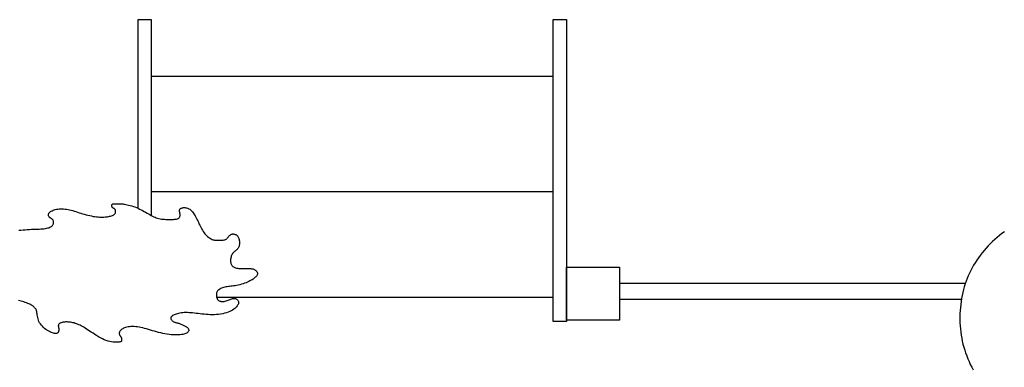
# Model space of a CAD drawing. Units: millimetres. Extents: x 135464 to 142840, y 2898 to 10500.
# Drawn here: x 138235 to 140104, y 7908 to 8568 of the extents above; entities that cross this region are included whole.
import ezdxf

# ---------------------------------------------------------------- set-up
doc = ezdxf.new("R2010")
doc.units = ezdxf.units.MM
doc.layers.get('0').update_dxf_attribs({"true_color": 0xc7c7c7})

# ---------------------------------------------------------------- blocks, each defined once
blk = doc.blocks.new('kr')
blk.add_lwpolyline([(152385.6, 14250.3), (152389.1, 14245.5), (152392.8, 14240.8), (152396.6, 14236.2), (152400.5, 14231.8), (152404.5, 14227.5), (152408.6, 14223.3), (152412.8, 14219.2), (152417.1, 14215.3), (152421.5, 14211.5), (152426, 14207.8), (152430.6, 14204.3), (152435.2, 14201), (152439.9, 14197.7), (152444.6, 14194.7), (152449.4, 14191.8), (152454.3, 14189), (152459.3, 14186.4), (152464.3, 14184), (152469.3, 14181.7), (152474.5, 14179.6), (152479.7, 14177.6), (152485, 14175.8), (152490.3, 14174.1), (152495.7, 14172.6), (152501.2, 14171.3), (152506.8, 14170.1), (152512.4, 14169), (152518, 14168.1), (152523.8, 14167.3), (152529.5, 14166.7), (152535.3, 14166.2), (152541.2, 14165.9), (152547.1, 14165.7), (152552.9, 14165.7), (152558.8, 14165.8), (152564.7, 14166.1), (152570.5, 14166.6), (152576.3, 14167.3), (152582.1, 14168.1), (152587.9, 14169.1), (152593.6, 14170.3), (152599.3, 14171.6), (152604.9, 14173.1), (152610.5, 14174.8), (152616.1, 14176.6), (152621.6, 14178.6), (152627, 14180.7), (152632.4, 14183.1), (152637.8, 14185.5), (152643, 14188.2), (152648.2, 14190.9)])

msp = doc.modelspace()

# ---------------------------------------------------------------- linework, layer by layer
for p, q in [((139247.6, 8459.9), (138484.5, 8459.9)), ((139247.6, 8241.2), (138484.5, 8241.2)), ((139373.2, 8067.3), (140030.1, 8067.3)), ((139247.6, 8040), (138610, 8040)), ((139373.2, 8037.3), (140022.6, 8037.3))]:
    msp.add_line(p, q)
for points in [[(138459.3, 8209.8), (138459.3, 8568.1), (138484.5, 8568.1), (138484.5, 8196)], [(138233.1, 8168), (138237, 8168.4), (138240.9, 8168.7), (138244.9, 8169.1), (138249, 8169.3), (138253, 8169.6), (138256.9, 8169.8), (138260.7, 8169.9), (138264.4, 8170.1), (138268, 8170.2), (138271.4, 8170.3), (138274.7, 8170.5), (138277.8, 8170.7), (138280.7, 8171), (138283.4, 8171.3), (138285.8, 8171.8), (138288, 8172.3), (138290.1, 8172.9), (138291.9, 8173.7), (138293.4, 8174.5), (138294.8, 8175.3), (138296, 8176.3), (138296.9, 8177.3), (138297.6, 8178.3), (138298.2, 8179.4), (138298.6, 8180.5), (138298.8, 8181.5), (138298.9, 8182.6), (138298.9, 8183.6), (138298.7, 8184.6), (138298.6, 8185.5), (138298.3, 8186.3), (138298, 8186.9), (138297.7, 8187.6), (138297.3, 8188.1), (138296.8, 8188.6), (138296.3, 8189.1), (138295.7, 8189.6), (138295.1, 8190), (138294.4, 8190.5), (138293.7, 8190.9), (138293, 8191.4), (138292.2, 8191.9), (138291.5, 8192.4), (138290.9, 8193), (138290.3, 8193.7), (138289.8, 8194.4), (138289.5, 8195.2), (138289.2, 8196), (138289.1, 8196.9), (138289.1, 8197.8), (138289.3, 8198.8), (138289.7, 8199.8), (138290.2, 8200.7), (138291, 8201.7), (138292, 8202.6), (138293.2, 8203.6), (138294.6, 8204.4), (138296.2, 8205.2), (138298, 8206), (138299.9, 8206.7), (138302.1, 8207.3), (138304.4, 8207.8), (138306.8, 8208.1), (138309.4, 8208.4), (138312.1, 8208.6), (138314.9, 8208.6), (138317.8, 8208.5), (138320.7, 8208.3), (138323.6, 8207.9), (138326.5, 8207.5), (138329.4, 8206.9), (138332.3, 8206.1), (138335.3, 8205.3), (138338.2, 8204.4), (138341.2, 8203.4), (138344.2, 8202.4), (138347.3, 8201.4), (138350.5, 8200.4), (138353.8, 8199.4), (138357.2, 8198.4), (138360.6, 8197.5), (138364, 8196.6), (138367.5, 8195.8), (138370.8, 8195.1), (138374.2, 8194.4), (138377.4, 8193.9), (138380.5, 8193.5), (138383.4, 8193.2), (138386.3, 8193), (138389, 8192.9), (138391.6, 8192.9), (138394.2, 8193), (138396.6, 8193.2), (138399, 8193.4), (138401.2, 8193.7), (138403.4, 8194.1), (138405.4, 8194.5), (138407.3, 8195), (138409.1, 8195.6), (138410.7, 8196.2), (138412.1, 8196.9), (138413.3, 8197.6), (138414.3, 8198.4), (138415.1, 8199.2), (138415.7, 8200), (138416.2, 8200.9), (138416.5, 8201.7), (138416.7, 8202.6), (138416.8, 8203.4), (138416.8, 8204.2), (138416.7, 8204.9), (138416.5, 8205.6), (138416.3, 8206.3), (138416, 8206.9), (138415.7, 8207.4), (138415.3, 8207.9), (138414.8, 8208.4), (138414.3, 8208.8), (138413.8, 8209.2), (138413.2, 8209.5), (138412.7, 8209.8), (138412.1, 8210.2), (138411.5, 8210.5), (138411, 8210.9), (138410.6, 8211.4), (138410.2, 8211.9), (138409.9, 8212.5), (138409.7, 8213.2), (138409.5, 8213.9), (138409.5, 8214.7), (138409.6, 8215.4), (138409.8, 8216.1), (138410, 8216.7), (138410.4, 8217.3), (138410.9, 8217.7), (138411.5, 8218), (138412.2, 8218.2), (138413.1, 8218.4), (138414, 8218.5), (138415.1, 8218.5), (138416.3, 8218.5), (138417.6, 8218.5), (138419.1, 8218.5), (138420.7, 8218.5), (138422.4, 8218.5), (138424.3, 8218.4), (138426.3, 8218.3), (138428.5, 8218.1), (138430.8, 8217.9), (138433.2, 8217.5), (138435.8, 8217.1), (138438.6, 8216.5), (138441.4, 8215.9), (138444.4, 8215.2), (138447.3, 8214.3), (138450.4, 8213.3), (138453.4, 8212.3), (138456.4, 8211.1), (138459.4, 8209.7), (138462.3, 8208.3), (138465.2, 8206.9), (138468, 8205.3), (138470.8, 8203.7), (138473.6, 8202.2), (138476.3, 8200.6), (138478.9, 8199.1), (138481.5, 8197.7), (138484, 8196.3), (138486.5, 8195), (138489, 8193.8), (138491.5, 8192.7), (138493.9, 8191.8), (138496.4, 8191), (138498.9, 8190.3), (138501.5, 8189.7), (138504.1, 8189.3), (138506.7, 8189), (138509.2, 8188.9), (138511.8, 8188.7), (138514.4, 8188.7), (138516.9, 8188.7), (138519.4, 8188.6), (138521.9, 8188.7), (138524.2, 8188.7), (138526.5, 8188.7), (138528.6, 8188.8), (138530.6, 8189), (138532.4, 8189.3), (138533.9, 8189.7), (138535.3, 8190.3), (138536.5, 8190.9), (138537.4, 8191.7), (138538.1, 8192.6), (138538.6, 8193.6), (138538.9, 8194.7), (138539.1, 8195.8), (138539.2, 8196.9), (138539.1, 8198), (138539, 8199.1), (138538.8, 8200.1), (138538.6, 8201.2), (138538.4, 8202.2), (138538.2, 8203.1), (138538, 8204.1), (138537.9, 8204.9), (138538, 8205.8), (138538.1, 8206.6), (138538.4, 8207.3), (138538.9, 8208), (138539.4, 8208.7), (138540.1, 8209.2), (138541, 8209.7), (138541.9, 8210.2), (138543, 8210.5), (138544.2, 8210.8), (138545.5, 8211), (138547, 8211.1), (138548.4, 8211.1), (138549.9, 8210.9), (138551.5, 8210.6), (138553, 8210.2), (138554.5, 8209.6), (138556, 8208.9), (138557.4, 8208), (138558.8, 8206.9), (138560.1, 8205.7), (138561.5, 8204.3), (138562.7, 8202.8), (138564, 8201.1), (138565.3, 8199.3), (138566.5, 8197.3), (138567.7, 8195.1), (138568.9, 8192.9), (138570.2, 8190.5), (138571.4, 8188.1), (138572.6, 8185.6), (138573.8, 8183.1), (138575, 8180.5), (138576.3, 8177.9), (138577.6, 8175.3), (138578.9, 8172.8), (138580.3, 8170.3), (138581.7, 8167.9), (138583.1, 8165.5), (138584.6, 8163.3), (138586.2, 8161.3), (138587.9, 8159.4), (138589.6, 8157.6), (138591.3, 8156), (138593.1, 8154.6), (138594.9, 8153.4), (138596.6, 8152.3), (138598.3, 8151.4), (138600, 8150.6), (138601.5, 8150), (138603, 8149.6), (138604.5, 8149.3), (138606, 8149.1), (138607.5, 8148.9), (138609, 8148.9), (138610.5, 8148.9), (138612.2, 8148.9), (138613.9, 8148.9), (138615.7, 8148.9), (138617.5, 8148.9), (138619.3, 8149.1), (138621, 8149.2), (138622.7, 8149.5), (138624.2, 8149.9), (138625.6, 8150.4), (138626.7, 8151.1), (138627.8, 8151.9), (138628.6, 8152.8), (138629.4, 8153.7), (138630.1, 8154.7), (138630.8, 8155.6), (138631.5, 8156.6), (138632.2, 8157.4), (138633, 8158.2), (138633.9, 8158.9), (138634.8, 8159.5), (138635.7, 8160), (138636.7, 8160.4), (138637.8, 8160.7), (138638.9, 8160.9), (138640, 8160.9), (138641.2, 8160.8), (138642.4, 8160.6), (138643.6, 8160.2), (138644.8, 8159.7), (138645.9, 8159.1), (138647, 8158.3), (138648, 8157.4), (138648.8, 8156.3), (138649.6, 8155.1), (138650.2, 8153.7), (138650.8, 8152.3), (138651.2, 8150.7), (138651.5, 8149.1), (138651.7, 8147.5), (138651.8, 8145.8), (138651.8, 8144.2), (138651.8, 8142.5), (138651.6, 8141), (138651.3, 8139.4), (138651, 8137.9), (138650.5, 8136.5), (138649.9, 8135.2), (138649.1, 8133.9), (138648.2, 8132.7), (138647.2, 8131.6), (138646.1, 8130.6), (138644.8, 8129.6), (138643.6, 8128.5), (138642.3, 8127.5), (138641.1, 8126.4), (138639.9, 8125.1), (138638.8, 8123.7), (138637.8, 8122.2), (138637, 8120.5), (138636.3, 8118.8), (138635.8, 8116.9), (138635.4, 8115.1), (138635.1, 8113.2), (138634.9, 8111.4), (138634.9, 8109.6), (138635, 8108), (138635.2, 8106.5), (138635.5, 8105.1), (138636, 8103.7), (138636.6, 8102.5), (138637.3, 8101.4), (138638.2, 8100.4), (138639.2, 8099.4), (138640.4, 8098.6), (138641.6, 8097.8), (138643, 8097.2), (138644.6, 8096.6), (138646.3, 8096.1), (138648.2, 8095.8), (138650.2, 8095.5), (138652.4, 8095.3), (138654.7, 8095.2), (138657.1, 8095.1), (138659.6, 8095.1), (138662.1, 8095.2), (138664.6, 8095.2), (138667, 8095.3), (138669.2, 8095.3), (138671.3, 8095.2), (138673.2, 8095.1), (138674.8, 8094.9), (138676.3, 8094.7), (138677.6, 8094.4), (138678.8, 8094), (138679.9, 8093.5), (138680.8, 8093), (138681.7, 8092.4), (138682.6, 8091.7), (138683.4, 8091), (138684.1, 8090.2), (138684.7, 8089.4), (138685.2, 8088.6), (138685.6, 8087.8), (138685.9, 8086.9), (138686.1, 8086), (138686.1, 8085.2), (138685.9, 8084.3), (138685.7, 8083.5), (138685.2, 8082.6), (138684.6, 8081.7), (138683.9, 8080.7), (138682.9, 8079.7), (138681.8, 8078.7), (138680.6, 8077.6), (138679.2, 8076.5), (138677.6, 8075.3), (138675.8, 8074.1), (138673.9, 8072.9), (138671.7, 8071.7), (138669.4, 8070.5), (138667, 8069.3), (138664.3, 8068.2), (138661.5, 8067.2), (138658.6, 8066.2), (138655.6, 8065.3), (138652.5, 8064.5), (138649.5, 8063.7), (138646.5, 8063.1), (138643.6, 8062.6), (138640.8, 8062.2), (138638.2, 8061.8), (138635.6, 8061.6), (138633.1, 8061.3), (138630.7, 8061.1), (138628.4, 8060.8), (138626.1, 8060.4), (138623.9, 8060), (138621.8, 8059.4), (138619.7, 8058.7), (138617.8, 8057.9), (138616, 8057.1), (138614.3, 8056.1), (138612.8, 8055), (138611.5, 8053.9), (138610.4, 8052.7), (138609.6, 8051.5), (138609, 8050.3), (138608.5, 8049), (138608.3, 8047.7), (138608.1, 8046.4), (138608.1, 8045.1), (138608.2, 8043.8), (138608.3, 8042.4), (138608.5, 8041.1), (138608.8, 8039.9), (138609.2, 8038.7), (138609.6, 8037.5), (138610.2, 8036.5), (138611, 8035.5), (138611.9, 8034.7), (138613, 8034), (138614.3, 8033.4), (138615.8, 8033), (138617.4, 8032.8), (138619.2, 8032.7), (138621.1, 8032.8), (138623, 8032.9), (138624.9, 8033.3), (138626.8, 8033.7), (138628.6, 8034.3), (138630.4, 8034.9), (138632.2, 8035.7), (138633.9, 8036.4), (138635.5, 8037), (138637.1, 8037.6), (138638.7, 8038.1), (138640.1, 8038.4), (138641.6, 8038.5), (138642.9, 8038.4), (138644.2, 8038.1), (138645.4, 8037.7), (138646.5, 8037.1), (138647.5, 8036.4), (138648.3, 8035.7), (138649, 8034.8), (138649.6, 8033.9), (138649.9, 8032.9), (138650.2, 8031.9), (138650.2, 8030.7), (138650, 8029.5), (138649.7, 8028.3), (138649.1, 8027), (138648.4, 8025.5), (138647.4, 8024.1), (138646.2, 8022.5), (138644.7, 8021), (138643, 8019.4), (138641.1, 8017.9), (138638.8, 8016.4), (138636.3, 8015), (138633.6, 8013.6), (138630.5, 8012.4), (138627.2, 8011.3), (138623.7, 8010.3), (138620, 8009.5), (138616.1, 8008.8), (138612.2, 8008.2), (138608.2, 8007.8), (138604.2, 8007.6), (138600.2, 8007.5), (138596.2, 8007.6), (138592.2, 8007.7), (138588.3, 8008), (138584.5, 8008.3), (138580.7, 8008.7), (138577, 8009.2), (138573.3, 8009.6), (138569.8, 8010.1), (138566.3, 8010.5), (138562.9, 8010.8), (138559.5, 8011.1), (138556.3, 8011.4), (138553.2, 8011.5), (138550.1, 8011.6), (138547.1, 8011.5), (138544.2, 8011.3), (138541.4, 8011), (138538.8, 8010.6), (138536.3, 8010), (138533.9, 8009.4), (138531.7, 8008.8), (138529.7, 8008.1), (138527.9, 8007.3), (138526.3, 8006.6), (138524.9, 8005.8), (138523.8, 8005), (138522.9, 8004.2), (138522.2, 8003.3), (138521.7, 8002.5), (138521.4, 8001.6), (138521.4, 8000.6), (138521.7, 7999.7), (138522.1, 7998.7), (138522.7, 7997.8), (138523.4, 7996.9), (138524.3, 7996), (138525.2, 7995.2), (138526.2, 7994.5), (138527.2, 7994), (138528.2, 7993.5), (138529.2, 7993.1), (138530.2, 7992.9), (138531.2, 7992.6), (138532.2, 7992.4), (138533.3, 7992.2), (138534.4, 7991.9), (138535.6, 7991.6), (138536.8, 7991.2), (138538.1, 7990.7), (138539.4, 7990.2), (138540.8, 7989.6), (138542.1, 7989), (138543.5, 7988.3), (138544.8, 7987.6), (138546.1, 7987), (138547.4, 7986.3), (138548.7, 7985.7), (138549.9, 7985), (138551, 7984.4), (138552, 7983.7), (138552.9, 7983), (138553.7, 7982.3), (138554.4, 7981.5), (138554.9, 7980.7), (138555.3, 7979.8), (138555.5, 7978.9), (138555.5, 7978), (138555.4, 7977.1), (138555.1, 7976.2), (138554.7, 7975.3), (138554.1, 7974.4), (138553.3, 7973.6), (138552.3, 7972.9), (138551.2, 7972.2), (138549.8, 7971.6), (138548.1, 7971), (138546.3, 7970.5), (138544.1, 7970.1), (138541.7, 7969.7), (138539, 7969.5), (138536, 7969.3), (138532.8, 7969.2), (138529.4, 7969.2), (138525.8, 7969.3), (138522.1, 7969.6), (138518.3, 7970), (138514.4, 7970.5), (138510.4, 7971.2), (138506.4, 7972), (138502.4, 7972.9), (138498.4, 7973.9), (138494.4, 7975), (138490.5, 7976.1), (138486.6, 7977.2), (138482.7, 7978.3), (138479, 7979.4), (138475.3, 7980.4), (138471.7, 7981.4), (138468.2, 7982.3), (138464.8, 7983.1), (138461.5, 7983.8), (138458.2, 7984.4), (138455, 7984.7), (138451.8, 7984.9), (138448.8, 7985), (138445.8, 7984.9), (138443, 7984.6), (138440.4, 7984.2), (138437.9, 7983.7), (138435.6, 7983.2), (138433.6, 7982.5), (138431.8, 7981.8), (138430.2, 7981), (138428.8, 7980.2), (138427.6, 7979.3), (138426.6, 7978.4), (138425.8, 7977.5), (138425.1, 7976.6), (138424.6, 7975.7), (138424.1, 7974.9), (138423.8, 7974), (138423.6, 7973.2), (138423.5, 7972.4), (138423.5, 7971.7), (138423.6, 7970.9), (138423.8, 7970.2), (138424.1, 7969.5), (138424.4, 7968.8), (138424.8, 7968.1), (138425.3, 7967.5), (138425.7, 7966.8), (138426.2, 7966.1), (138426.6, 7965.5), (138427, 7964.8), (138427.3, 7964), (138427.6, 7963.3), (138427.8, 7962.5), (138427.9, 7961.7), (138428, 7960.9), (138428, 7960.1), (138428, 7959.4), (138427.9, 7958.7), (138427.8, 7958.1), (138427.6, 7957.5), (138427.4, 7957), (138427, 7956.6), (138426.5, 7956.3), (138425.8, 7956), (138424.8, 7955.7), (138423.5, 7955.5), (138421.9, 7955.4), (138419.9, 7955.3), (138417.6, 7955.2), (138415, 7955.3), (138412.2, 7955.5), (138409.1, 7955.9), (138405.8, 7956.5), (138402.4, 7957.3), (138398.9, 7958.5), (138395.2, 7959.9), (138391.6, 7961.6), (138387.9, 7963.5), (138384.3, 7965.6), (138380.7, 7967.8), (138377.2, 7970), (138373.8, 7972.3), (138370.5, 7974.4), (138367.4, 7976.5), (138364.5, 7978.4), (138361.7, 7980.3), (138359, 7982), (138356.4, 7983.6), (138354, 7985), (138351.6, 7986.3), (138349.2, 7987.6), (138346.9, 7988.6), (138344.6, 7989.6), (138342.3, 7990.4), (138340, 7991.1), (138337.8, 7991.8), (138335.6, 7992.3), (138333.3, 7992.7), (138331.1, 7993.1), (138328.9, 7993.4), (138326.7, 7993.5), (138324.5, 7993.7), (138322.4, 7993.7), (138320.3, 7993.6), (138318.4, 7993.5), (138316.7, 7993.2), (138315, 7992.9), (138313.6, 7992.4), (138312.4, 7991.9), (138311.3, 7991.3), (138310.4, 7990.7), (138309.6, 7990), (138309, 7989.3), (138308.5, 7988.5), (138308.2, 7987.8), (138308, 7987.1), (138307.9, 7986.4), (138307.9, 7985.7), (138308, 7985), (138308.1, 7984.2), (138308.3, 7983.5), (138308.5, 7982.7), (138308.6, 7981.9), (138308.7, 7981.1), (138308.8, 7980.3), (138308.8, 7979.4), (138308.8, 7978.5), (138308.8, 7977.7), (138308.7, 7976.8), (138308.5, 7976), (138308.2, 7975.2), (138307.9, 7974.5), (138307.5, 7973.8), (138307, 7973.2), (138306.4, 7972.7), (138305.6, 7972.3), (138304.7, 7972.1), (138303.5, 7971.9), (138302.2, 7971.9), (138300.7, 7972.1), (138299, 7972.4), (138297.2, 7972.9), (138295.2, 7973.6), (138293.1, 7974.4), (138290.9, 7975.5), (138288.7, 7976.7), (138286.4, 7978.1), (138284.2, 7979.7), (138281.9, 7981.5), (138279.8, 7983.4), (138277.7, 7985.5), (138275.8, 7987.7), (138274, 7990), (138272.5, 7992.4), (138271.2, 7994.9), (138270.2, 7997.4), (138269.4, 7999.9), (138268.8, 8002.4), (138268.4, 8004.8), (138268, 8007.1), (138267.7, 8009.3), (138267.4, 8011.3), (138267.1, 8013.2), (138266.7, 8014.8), (138266.2, 8016.1), (138265.6, 8017.4), (138265, 8018.4), (138264.3, 8019.3), (138263.6, 8020.2), (138262.9, 8020.9), (138262.2, 8021.6), (138261.5, 8022.3), (138260.8, 8023), (138260, 8023.7), (138259.1, 8024.3), (138258.1, 8025.1), (138257, 8025.8), (138255.6, 8026.6), (138253.9, 8027.4), (138252, 8028.3), (138249.8, 8029.1), (138247.5, 8030.1), (138245, 8030.9), (138242.4, 8031.8), (138239.8, 8032.6), (138237.2, 8033.3), (138234.7, 8033.9), (138232.3, 8034.3)]]:
    msp.add_lwpolyline(points)
for points in [[(139272.9, 7994.5), (139247.6, 7994.5), (139247.6, 8568.1), (139272.9, 8568.1)], [(139272.9, 8097.6), (139373.2, 8097.6), (139373.2, 7997.4), (139272.9, 7997.4)]]:
    msp.add_lwpolyline(points, close=True)

# ---------------------------------------------------------------- block references
at = {"rotation": 270}
msp.add_blockref('kr', (125853.8, 160550.9), dxfattribs=at)

doc.saveas('drawing.dxf')
